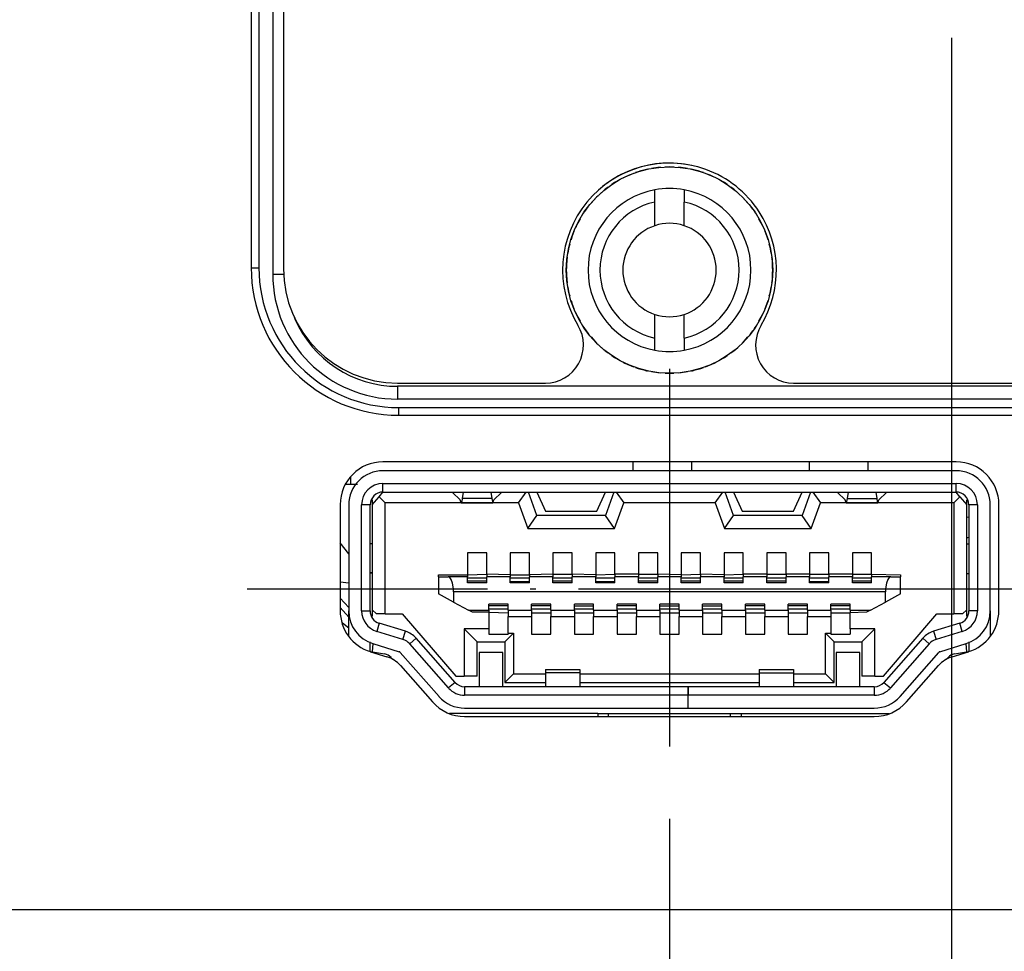
# Model space of a CAD drawing. Units: millimetres. Extents: x 618 to 1482, y 17 to 575.
# Drawn here: x 764 to 781, y 269 to 285 of the extents above; entities that cross this region are included whole.
import ezdxf

# ---------------------------------------------------------------- set-up
doc = ezdxf.new("R2010")
doc.units = ezdxf.units.MM
doc.linetypes.add('DOT_CENTER', pattern=[14, 12, -1, 0, -1])
doc.layers.add('1', color=7, linetype='Continuous')
doc.styles.add('CONVERTER_11', font='txt.shx', dxfattribs={"width": 0.9})
doc.dimstyles.new('ME10_DIM_40', dxfattribs={"dimtxt": 4.655, "dimasz": 0.18, "dimexe": 2.6999, "dimexo": 1.6891, "dimgap": 3.3782, "dimtad": 1, "dimdec": 1, "dimdsep": 46, "dimtxsty": 'CONVERTER_11', "dimsah": 1, "dimcen": 0.09, "dimclrd": 140, "dimclre": 140, "dimclrt": 4, "dimadec": 0, "dimazin": 0, "dimtfac": 1, "dimtdec": 4, "dimtix": 1, "dimtofl": 0, "dimtmove": 0, "dimatfit": 0, "dimfxl": 1, "dimtolj": 1, "dimtzin": 0, "dimarcsym": 0})
doc.dimstyles.new('ME10_DIM_45', dxfattribs={"dimtxt": 4.655, "dimasz": 0.18, "dimexe": 2.6999, "dimexo": 1.6891, "dimgap": 3.3782, "dimtad": 1, "dimdec": 1, "dimdsep": 46, "dimtxsty": 'CONVERTER_11', "dimsah": 1, "dimcen": 0.09, "dimclrd": 140, "dimclre": 140, "dimclrt": 4, "dimadec": 0, "dimazin": 0, "dimtfac": 1, "dimtdec": 4, "dimtix": 1, "dimtofl": 0, "dimtmove": 0, "dimatfit": 0, "dimfxl": 1, "dimtolj": 1, "dimtzin": 0, "dimarcsym": 0})

# ---------------------------------------------------------------- blocks, each defined once
blk = doc.blocks.new('132726A_metal__162', base_point=(926.997, 360.198))
at = {"color": 7, "linetype": 'Continuous'}
for p, q in [((1023.774, 368.714), (1023.774, 368.888)), ((1023.651, 368.714), (1023.774, 368.714)), ((1023.774, 368.714), (1023.928, 368.714))]:
    blk.add_line(p, q, dxfattribs=at)
blk = doc.blocks.new('HeatsinkPipesX410_132726A-02__163', base_point=(926.997, 360.198))
blk.add_blockref('132726A_metal__162', (926.997, 360.198))
blk = doc.blocks.new('06_Assy_HeatSink_X410__164', base_point=(926.997, 360.198))
blk.add_blockref('HeatsinkPipesX410_132726A-02__163', (926.997, 360.198))
blk = doc.blocks.new('FrontCover_ZBX_X410_132558B-01__183', base_point=(1021.948, 370.698))
at = {"color": 7, "linetype": 'Continuous'}
for p, q in [((1021.948, 388.224), (1021.948, 373.619)), ((1030.385, 375.975), (1030.179, 375.89)), ((1030.715, 376.073), (1030.689, 376.068)), ((1030.956, 376.114), (1030.804, 376.088)), ((1031.017, 376.117), (1030.956, 376.114)), ((1031.226, 376.129), (1031.126, 376.123)), ((1031.327, 376.123), (1031.226, 376.129)), ((1031.497, 376.114), (1031.436, 376.117)), ((1031.649, 376.088), (1031.497, 376.114)), ((1031.763, 376.068), (1031.737, 376.073)), ((1032.273, 375.89), (1032.068, 375.975)), ((1029.943, 375.759), (1029.881, 375.715)), ((1030.056, 375.822), (1029.943, 375.759)), ((1030.179, 375.89), (1030.145, 375.871)), ((1032.308, 375.871), (1032.273, 375.89)), ((1032.51, 375.759), (1032.397, 375.822)), ((1032.572, 375.715), (1032.51, 375.759)), ((1029.722, 375.603), (1029.633, 375.523)), ((1029.79, 375.651), (1029.722, 375.603)), ((1032.731, 375.603), (1032.663, 375.651)), ((1032.82, 375.523), (1032.731, 375.603)), ((1029.52, 375.422), (1029.392, 375.279)), ((1029.555, 375.453), (1029.52, 375.422)), ((1032.933, 375.422), (1032.898, 375.453)), ((1033.061, 375.279), (1032.933, 375.422)), ((1029.135, 374.913), (1029.052, 374.763)), ((1033.4, 374.763), (1033.318, 374.913)), ((1028.991, 374.614), (1028.949, 374.513)), ((1029.052, 374.763), (1029.032, 374.713)), ((1033.421, 374.713), (1033.4, 374.763)), ((1033.504, 374.513), (1033.462, 374.614)), ((1028.949, 374.513), (1028.923, 374.425)), ((1033.529, 374.425), (1033.504, 374.513)), ((1028.874, 374.253), (1028.85, 374.114)), ((1028.893, 374.319), (1028.874, 374.253)), ((1033.579, 374.253), (1033.56, 374.319)), ((1033.603, 374.114), (1033.579, 374.253)), ((1028.834, 374.019), (1028.829, 373.986)), ((1033.624, 373.986), (1033.619, 374.019)), ((1028.829, 373.446), (1028.834, 373.413)), ((1033.619, 373.413), (1033.624, 373.446)), ((1028.85, 373.318), (1028.874, 373.179)), ((1033.579, 373.179), (1033.603, 373.318)), ((1028.874, 373.179), (1028.893, 373.113)), ((1028.923, 373.007), (1028.949, 372.919)), ((1033.504, 372.919), (1033.529, 373.007)), ((1033.56, 373.113), (1033.579, 373.179)), ((1028.949, 372.919), (1028.991, 372.818)), ((1033.462, 372.818), (1033.504, 372.919)), ((1022.448, 372.623), (1022.465, 372.575)), ((1029.032, 372.719), (1029.052, 372.669)), ((1029.052, 372.669), (1029.135, 372.519)), ((1033.318, 372.519), (1033.4, 372.669)), ((1033.4, 372.669), (1033.421, 372.719)), ((1029.392, 372.153), (1029.52, 372.01)), ((1032.933, 372.01), (1033.061, 372.153)), ((1029.52, 372.01), (1029.555, 371.979)), ((1029.633, 371.909), (1029.722, 371.829)), ((1032.731, 371.829), (1032.82, 371.909)), ((1032.898, 371.979), (1032.933, 372.01)), ((1029.722, 371.829), (1029.79, 371.781)), ((1029.881, 371.717), (1029.943, 371.673)), ((1029.943, 371.673), (1030.056, 371.61)), ((1032.397, 371.61), (1032.51, 371.673)), ((1032.51, 371.673), (1032.572, 371.717)), ((1032.663, 371.781), (1032.731, 371.829)), ((1030.145, 371.561), (1030.179, 371.542)), ((1030.179, 371.542), (1030.384, 371.457)), ((1032.068, 371.457), (1032.273, 371.542)), ((1032.273, 371.542), (1032.308, 371.561)), ((1030.689, 371.363), (1030.715, 371.359)), ((1030.804, 371.344), (1030.956, 371.318)), ((1030.956, 371.318), (1031.017, 371.315)), ((1031.126, 371.309), (1031.226, 371.303)), ((1031.226, 371.303), (1031.327, 371.309)), ((1031.436, 371.315), (1031.497, 371.318)), ((1031.497, 371.318), (1031.649, 371.344)), ((1031.737, 371.359), (1031.763, 371.363)), ((1115.547, 370.998), (1024.869, 370.998)), ((1115.547, 370.698), (1024.869, 370.698))]:
    blk.add_line(p, q, dxfattribs=at)
at = {"color": 124, "linetype": 'Continuous'}
for p, q in [((1021.948, 373.619), (1022.203, 373.619)), ((1024.869, 370.998), (1024.869, 370.698))]:
    blk.add_line(p, q, dxfattribs=at)
at = {"color": 7, "linetype": 'Continuous'}
for centre, radius, start, end in [((1031.226, 373.716), 2.413, 102.8568, 109.2854), ((1031.226, 373.716), 2.413, 70.7146, 77.1432), ((1031.226, 373.716), 2.413, 141.4283, 147.8568), ((1031.226, 373.716), 2.413, 32.1432, 38.5717), ((1031.226, 373.716), 2.413, 173.5714, 186.4286), ((1031.226, 373.716), 2.413, 353.5714, 6.4286), ((1024.869, 373.619), 2.921, 180, 270), ((1024.869, 373.619), 2.621, 203.4783, 270), ((1031.226, 373.716), 2.413, 212.1427, 218.5713), ((1031.226, 373.716), 2.413, 321.4287, 327.8573), ((1031.226, 373.716), 2.413, 250.7146, 257.1432), ((1031.226, 373.716), 2.413, 282.8568, 289.2854)]:
    blk.add_arc(centre, radius, start, end, dxfattribs=at)
blk = doc.blocks.new('JACKSOCKET_ROUND_348L_187539_PRT_1_1__184', base_point=(1028.813, 371.303))
at = {"color": 7, "linetype": 'Continuous'}
for p, q in [((1030.884, 375.305), (1030.884, 375.59)), ((1031.569, 375.59), (1031.569, 375.305)), ((1030.884, 374.753), (1030.884, 375.305)), ((1031.569, 374.753), (1031.569, 375.305)), ((1030.884, 372.127), (1030.884, 372.679)), ((1031.569, 372.127), (1031.569, 372.679)), ((1030.884, 371.842), (1030.884, 372.127)), ((1031.569, 372.127), (1031.569, 371.842))]:
    blk.add_line(p, q, dxfattribs=at)
blk.add_circle((1031.226, 373.716), 2.413, dxfattribs=at)
for radius, start, end in [(1.905, 100.3698, 259.6302), (1.905, 79.6302, 100.3698), (1.905, 280.3698, 79.6302), (1.626, 102.1773, 257.8227), (1.626, 282.1773, 77.8227), (1.092, 108.2976, 251.7024), (1.092, 71.7024, 108.2976), (1.092, 288.2976, 71.7024), (1.092, 251.7024, 288.2976), (1.905, 259.6302, 280.3698)]:
    blk.add_arc((1031.226, 373.716), radius, start, end, dxfattribs=at)
blk = doc.blocks.new('Assy_FrontPanel_ZBX_X410__185', base_point=(1021.948, 370.698))
for name, p in [('FrontCover_ZBX_X410_132558B-01__183', (1021.948, 370.698)), ('JACKSOCKET_ROUND_348L_187539_PRT_1_1__184', (1028.813, 371.303))]:
    blk.add_blockref(name, p)
blk = doc.blocks.new('Assy_ZBX_DaughterBoard_X410_1__186', base_point=(1021.948, 370.698))
blk.add_blockref('Assy_FrontPanel_ZBX_X410__185', (1021.948, 370.698))
blk = doc.blocks.new('10_Assy_DaughterBoards_ZBX_X410__207', base_point=(916.03, 370.698))
blk.add_blockref('Assy_ZBX_DaughterBoard_X410_1__186', (1021.948, 370.698))
blk = doc.blocks.new('Overlay_ZBX_X410_132563A-01__216', base_point=(1022.198, 371.075))
at = {"color": 7, "linetype": 'Continuous'}
for p, q in [((1022.198, 388.224), (1022.198, 373.746)), ((1024.869, 371.075), (1028.325, 371.075)), ((1034.128, 371.075), (1106.288, 371.075))]:
    blk.add_line(p, q, dxfattribs=at)
for centre, radius, start, end in [((1031.226, 373.716), 2.5, 70.1032, 211.1239), ((1031.226, 373.716), 2.5, 32.986, 70.1032), ((1031.226, 373.716), 2.5, 328.8761, 32.986), ((1024.869, 373.746), 2.671, 180, 270), ((1028.325, 371.964), 0.889, 270, 31.1239), ((1034.128, 371.964), 0.889, 148.8761, 270)]:
    blk.add_arc(centre, radius, start, end, dxfattribs=at)
at = {"color": 124, "linetype": 'Continuous'}
blk.add_arc((1031.224, 373.715), 2.501, 70.0519, 132.6192, dxfattribs=at)
blk = doc.blocks.new('13_Assy_Labels_X410__233', base_point=(916.28, 360.793))
blk.add_blockref('Overlay_ZBX_X410_132563A-01__216', (1022.198, 371.075))
blk = doc.blocks.new('SO-1415-03-02-02-L-N_752118-01__243', base_point=(1030.375, 369.026))
at = {"color": 7, "linetype": 'Continuous'}
for p, q in [((1030.375, 369.026), (1030.375, 369.234)), ((1031.75, 369.026), (1031.75, 369.234)), ((1034.498, 369.026), (1034.498, 369.234)), ((1035.872, 369.026), (1035.872, 369.234))]:
    blk.add_line(p, q, dxfattribs=at)
blk = doc.blocks.new('J1__247', base_point=(1023.726, 363.279))
at = {"color": 7, "linetype": 'Continuous'}
for p, q in [((1037.926, 369.026), (1024.526, 369.026)), ((1024.526, 368.726), (1037.926, 368.726)), ((1024.276, 368.226), (1024.435, 368.417)), ((1024.435, 368.417), (1024.526, 368.526)), ((1024.435, 368.417), (1024.577, 368.275)), ((1024.526, 368.526), (1037.926, 368.526)), ((1026.331, 368.344), (1026.151, 368.518)), ((1026.4, 368.526), (1026.38, 368.372)), ((1027.051, 368.526), (1027.071, 368.372)), ((1027.121, 368.344), (1027.301, 368.518)), ((1027.697, 368.275), (1027.872, 368.526)), ((1028.126, 367.976), (1027.926, 368.526)), ((1028.126, 368.526), (1028.326, 368.076)), ((1029.526, 368.076), (1029.726, 368.526)), ((1029.926, 368.526), (1029.726, 367.976)), ((1029.979, 368.526), (1030.155, 368.275)), ((1032.297, 368.275), (1032.472, 368.526)), ((1032.726, 367.976), (1032.526, 368.526)), ((1032.726, 368.526), (1032.926, 368.076)), ((1034.126, 368.076), (1034.326, 368.526)), ((1034.526, 368.526), (1034.326, 367.976)), ((1034.579, 368.526), (1034.755, 368.275)), ((1035.331, 368.344), (1035.151, 368.518)), ((1035.4, 368.526), (1035.38, 368.372)), ((1036.051, 368.526), (1036.071, 368.372)), ((1036.121, 368.344), (1036.301, 368.518)), ((1037.875, 368.275), (1038.017, 368.417)), ((1038.017, 368.417), (1037.926, 368.526)), ((1038.017, 368.417), (1038.176, 368.226)), ((1023.726, 368.226), (1023.726, 365.748)), ((1024.026, 365.748), (1024.026, 368.226)), ((1024.226, 365.748), (1024.226, 368.226)), ((1024.276, 368.347), (1024.276, 368.226)), ((1024.276, 368.226), (1024.276, 365.776)), ((1024.577, 365.676), (1024.577, 368.275)), ((1027.697, 368.275), (1024.577, 368.275)), ((1026.353, 368.276), (1026.331, 368.344)), ((1026.368, 368.303), (1026.353, 368.276)), ((1026.353, 368.276), (1027.098, 368.276)), ((1026.38, 368.372), (1026.368, 368.303)), ((1027.071, 368.372), (1027.083, 368.303)), ((1027.083, 368.303), (1027.098, 368.276)), ((1027.098, 368.276), (1027.121, 368.344)), ((1027.697, 368.275), (1027.915, 367.675)), ((1029.936, 367.675), (1030.155, 368.275)), ((1032.297, 368.275), (1030.155, 368.275)), ((1032.297, 368.275), (1032.515, 367.675)), ((1034.536, 367.675), (1034.755, 368.275)), ((1037.875, 368.275), (1034.755, 368.275)), ((1035.353, 368.276), (1035.331, 368.344)), ((1035.368, 368.303), (1035.353, 368.276)), ((1035.353, 368.276), (1036.098, 368.276)), ((1035.38, 368.372), (1035.368, 368.303)), ((1036.071, 368.372), (1036.083, 368.303)), ((1036.083, 368.303), (1036.098, 368.276)), ((1036.098, 368.276), (1036.121, 368.344)), ((1037.875, 368.275), (1037.875, 365.676)), ((1038.176, 368.226), (1038.176, 368.347)), ((1038.176, 365.776), (1038.176, 368.226)), ((1038.226, 368.226), (1038.226, 365.748)), ((1038.426, 368.226), (1038.426, 365.748)), ((1038.726, 365.748), (1038.726, 368.226)), ((1027.915, 367.675), (1028.126, 367.976)), ((1029.726, 367.976), (1028.126, 367.976)), ((1028.326, 368.076), (1029.526, 368.076)), ((1029.936, 367.675), (1029.726, 367.976)), ((1032.515, 367.675), (1032.726, 367.976)), ((1034.326, 367.976), (1032.726, 367.976)), ((1032.926, 368.076), (1034.126, 368.076)), ((1034.536, 367.675), (1034.326, 367.976)), ((1027.915, 367.675), (1029.936, 367.675)), ((1032.515, 367.675), (1034.536, 367.675)), ((1024.276, 367.316), (1024.226, 367.316)), ((1038.176, 367.316), (1038.226, 367.316)), ((1026.501, 367.106), (1026.501, 366.595)), ((1026.951, 367.106), (1026.501, 367.106)), ((1026.951, 366.606), (1026.951, 367.106)), ((1027.501, 367.106), (1027.501, 366.595)), ((1027.951, 367.106), (1027.501, 367.106)), ((1027.951, 366.595), (1027.951, 367.106)), ((1028.501, 367.106), (1028.501, 366.606)), ((1028.951, 367.106), (1028.501, 367.106)), ((1028.951, 366.606), (1028.951, 367.106)), ((1029.501, 367.106), (1029.501, 366.595)), ((1029.951, 367.106), (1029.501, 367.106)), ((1029.951, 366.606), (1029.951, 367.106)), ((1030.501, 367.106), (1030.501, 366.606)), ((1030.951, 367.106), (1030.501, 367.106)), ((1030.951, 366.606), (1030.951, 367.106)), ((1031.501, 367.106), (1031.501, 366.595)), ((1031.951, 367.106), (1031.501, 367.106)), ((1031.951, 366.606), (1031.951, 367.106)), ((1032.501, 367.106), (1032.501, 366.595)), ((1032.951, 367.106), (1032.501, 367.106)), ((1032.951, 366.606), (1032.951, 367.106)), ((1033.501, 367.106), (1033.501, 366.606)), ((1033.951, 367.106), (1033.501, 367.106)), ((1033.951, 366.606), (1033.951, 367.106)), ((1034.501, 367.106), (1034.501, 366.606)), ((1034.951, 367.106), (1034.501, 367.106)), ((1034.951, 366.606), (1034.951, 367.106)), ((1035.501, 367.106), (1035.501, 366.606)), ((1035.951, 367.106), (1035.501, 367.106)), ((1035.951, 366.606), (1035.951, 367.106)), ((1024.276, 366.636), (1024.226, 366.636)), ((1024.226, 366.636), (1024.276, 366.636)), ((1025.826, 366.595), (1026.501, 366.595)), ((1025.826, 366.546), (1025.826, 366.595)), ((1025.826, 366.546), (1026.053, 366.546)), ((1025.826, 366.546), (1025.826, 366.146)), ((1026.092, 366.529), (1026.053, 366.546)), ((1026.501, 366.546), (1026.053, 366.546)), ((1026.501, 366.595), (1026.951, 366.606)), ((1026.501, 366.595), (1026.501, 366.546)), ((1026.501, 366.406), (1026.501, 366.546)), ((1026.951, 366.606), (1026.951, 366.546)), ((1027.501, 366.595), (1026.951, 366.606)), ((1027.501, 366.546), (1026.951, 366.546)), ((1026.951, 366.406), (1026.951, 366.546)), ((1027.501, 366.595), (1027.501, 366.546)), ((1027.501, 366.595), (1027.951, 366.595)), ((1027.501, 366.406), (1027.501, 366.546)), ((1028.501, 366.606), (1027.951, 366.595)), ((1027.951, 366.595), (1027.951, 366.546)), ((1028.501, 366.546), (1027.951, 366.546)), ((1027.951, 366.406), (1027.951, 366.546)), ((1028.501, 366.606), (1028.951, 366.606)), ((1028.501, 366.606), (1028.501, 366.546)), ((1028.501, 366.406), (1028.501, 366.546)), ((1028.951, 366.606), (1028.951, 366.546)), ((1029.501, 366.595), (1028.951, 366.606)), ((1028.951, 366.406), (1028.951, 366.546)), ((1029.501, 366.546), (1028.951, 366.546)), ((1029.501, 366.595), (1029.951, 366.606)), ((1029.501, 366.595), (1029.501, 366.546)), ((1029.501, 366.406), (1029.501, 366.546)), ((1029.951, 366.606), (1029.951, 366.546)), ((1030.501, 366.606), (1029.951, 366.606)), ((1030.501, 366.546), (1029.951, 366.546)), ((1029.951, 366.406), (1029.951, 366.546)), ((1030.501, 366.606), (1030.501, 366.546)), ((1030.501, 366.606), (1030.951, 366.606)), ((1030.501, 366.406), (1030.501, 366.546)), ((1030.951, 366.606), (1030.951, 366.546)), ((1031.501, 366.595), (1030.951, 366.606)), ((1030.951, 366.406), (1030.951, 366.546)), ((1031.501, 366.546), (1030.951, 366.546)), ((1031.501, 366.595), (1031.951, 366.606)), ((1031.501, 366.595), (1031.501, 366.546)), ((1031.501, 366.406), (1031.501, 366.546)), ((1032.501, 366.595), (1031.951, 366.606)), ((1031.951, 366.606), (1031.951, 366.546)), ((1032.501, 366.546), (1031.951, 366.546)), ((1031.951, 366.406), (1031.951, 366.546)), ((1032.501, 366.595), (1032.951, 366.606)), ((1032.501, 366.595), (1032.501, 366.546)), ((1032.501, 366.406), (1032.501, 366.546)), ((1032.951, 366.606), (1032.951, 366.546)), ((1033.501, 366.606), (1032.951, 366.606)), ((1032.951, 366.406), (1032.951, 366.546)), ((1033.501, 366.546), (1032.951, 366.546)), ((1033.501, 366.606), (1033.501, 366.546)), ((1033.501, 366.606), (1033.951, 366.606)), ((1033.501, 366.406), (1033.501, 366.546)), ((1034.501, 366.606), (1033.951, 366.606)), ((1033.951, 366.606), (1033.951, 366.546)), ((1033.951, 366.406), (1033.951, 366.546)), ((1034.501, 366.546), (1033.951, 366.546)), ((1034.501, 366.606), (1034.501, 366.546)), ((1034.501, 366.606), (1034.951, 366.606)), ((1034.501, 366.406), (1034.501, 366.546)), ((1034.951, 366.606), (1034.951, 366.546)), ((1035.501, 366.606), (1034.951, 366.606)), ((1034.951, 366.406), (1034.951, 366.546)), ((1035.501, 366.546), (1034.951, 366.546)), ((1035.501, 366.606), (1035.951, 366.606)), ((1035.501, 366.606), (1035.501, 366.546)), ((1035.501, 366.406), (1035.501, 366.546)), ((1035.951, 366.606), (1036.626, 366.595)), ((1035.951, 366.606), (1035.951, 366.546)), ((1036.398, 366.546), (1035.951, 366.546)), ((1035.951, 366.406), (1035.951, 366.546)), ((1036.398, 366.546), (1036.359, 366.529)), ((1036.398, 366.546), (1036.626, 366.546)), ((1036.626, 366.595), (1036.626, 366.546)), ((1036.626, 366.146), (1036.626, 366.546)), ((1038.176, 366.626), (1038.226, 366.626)), ((1038.176, 366.626), (1038.226, 366.626)), ((1026.122, 366.485), (1026.092, 366.529)), ((1026.153, 366.398), (1026.122, 366.485)), ((1026.169, 366.311), (1026.153, 366.398)), ((1026.174, 366.258), (1026.169, 366.311)), ((1026.951, 366.406), (1026.501, 366.406)), ((1027.951, 366.406), (1027.501, 366.406)), ((1028.951, 366.406), (1028.501, 366.406)), ((1029.951, 366.406), (1029.501, 366.406)), ((1030.951, 366.406), (1030.501, 366.406)), ((1031.951, 366.406), (1031.501, 366.406)), ((1032.951, 366.406), (1032.501, 366.406)), ((1033.951, 366.406), (1033.501, 366.406)), ((1034.951, 366.406), (1034.501, 366.406)), ((1035.951, 366.406), (1035.501, 366.406)), ((1036.282, 366.311), (1036.277, 366.258)), ((1036.298, 366.398), (1036.282, 366.311)), ((1036.329, 366.485), (1036.298, 366.398)), ((1036.359, 366.529), (1036.329, 366.485)), ((1026.176, 365.956), (1025.826, 366.146)), ((1026.176, 366.196), (1026.174, 366.258)), ((1026.176, 366.196), (1026.176, 365.956)), ((1036.277, 366.258), (1036.276, 366.196)), ((1036.276, 365.956), (1036.276, 366.196)), ((1036.626, 366.146), (1036.276, 365.956)), ((1026.176, 365.956), (1026.526, 365.766)), ((1027.001, 365.766), (1027.001, 365.906)), ((1027.451, 365.906), (1027.001, 365.906)), ((1027.451, 365.766), (1027.451, 365.906)), ((1028.001, 365.766), (1028.001, 365.906)), ((1028.451, 365.906), (1028.001, 365.906)), ((1028.451, 365.766), (1028.451, 365.906)), ((1029.001, 365.766), (1029.001, 365.906)), ((1029.451, 365.906), (1029.001, 365.906)), ((1029.451, 365.766), (1029.451, 365.906)), ((1030.001, 365.766), (1030.001, 365.906)), ((1030.451, 365.906), (1030.001, 365.906)), ((1030.451, 365.766), (1030.451, 365.906)), ((1031.001, 365.766), (1031.001, 365.906)), ((1031.451, 365.906), (1031.001, 365.906)), ((1031.451, 365.766), (1031.451, 365.906)), ((1032.001, 365.766), (1032.001, 365.906)), ((1032.451, 365.906), (1032.001, 365.906)), ((1032.451, 365.766), (1032.451, 365.906)), ((1033.001, 365.766), (1033.001, 365.906)), ((1033.451, 365.906), (1033.001, 365.906)), ((1033.451, 365.766), (1033.451, 365.906)), ((1034.001, 365.766), (1034.001, 365.906)), ((1034.451, 365.906), (1034.001, 365.906)), ((1034.451, 365.766), (1034.451, 365.906)), ((1035.001, 365.766), (1035.001, 365.906)), ((1035.451, 365.906), (1035.001, 365.906)), ((1035.451, 365.766), (1035.451, 365.906)), ((1035.926, 365.766), (1036.276, 365.956)), ((1023.726, 365.157), (1023.726, 365.748)), ((1024.376, 365.676), (1024.276, 365.776)), ((1024.276, 365.776), (1024.276, 365.627)), ((1024.577, 365.676), (1024.376, 365.676)), ((1024.577, 365.676), (1024.976, 365.676)), ((1024.976, 365.676), (1026.226, 364.226)), ((1026.526, 365.766), (1027.001, 365.766)), ((1026.616, 365.717), (1026.526, 365.766)), ((1027.001, 365.717), (1026.616, 365.717)), ((1027.001, 365.766), (1027.001, 365.717)), ((1027.001, 365.717), (1027.451, 365.706)), ((1027.001, 365.717), (1027.001, 365.327)), ((1027.451, 365.766), (1027.451, 365.706)), ((1027.451, 365.766), (1028.001, 365.766)), ((1027.451, 365.706), (1027.451, 365.616)), ((1027.451, 365.226), (1027.451, 365.616)), ((1027.451, 365.616), (1028.001, 365.616)), ((1028.001, 365.766), (1028.001, 365.706)), ((1028.001, 365.706), (1028.451, 365.706)), ((1028.001, 365.706), (1028.001, 365.616)), ((1028.001, 365.616), (1028.001, 365.206)), ((1028.451, 365.766), (1028.451, 365.706)), ((1028.451, 365.766), (1029.001, 365.766)), ((1028.451, 365.706), (1028.451, 365.616)), ((1028.451, 365.206), (1028.451, 365.616)), ((1028.451, 365.616), (1029.001, 365.616)), ((1029.001, 365.766), (1029.001, 365.706)), ((1029.001, 365.706), (1029.001, 365.616)), ((1029.001, 365.706), (1029.451, 365.706)), ((1029.001, 365.616), (1029.001, 365.206)), ((1029.451, 365.766), (1030.001, 365.766)), ((1029.451, 365.766), (1029.451, 365.706)), ((1029.451, 365.706), (1029.451, 365.616)), ((1029.451, 365.206), (1029.451, 365.616)), ((1029.451, 365.616), (1030.001, 365.616)), ((1030.001, 365.766), (1030.001, 365.706)), ((1030.001, 365.706), (1030.001, 365.616)), ((1030.001, 365.706), (1030.451, 365.706)), ((1030.001, 365.616), (1030.001, 365.206)), ((1030.451, 365.766), (1031.001, 365.766)), ((1030.451, 365.766), (1030.451, 365.706)), ((1030.451, 365.706), (1030.451, 365.616)), ((1030.451, 365.616), (1031.001, 365.616)), ((1030.451, 365.206), (1030.451, 365.616)), ((1031.001, 365.766), (1031.001, 365.706)), ((1031.001, 365.706), (1031.451, 365.706)), ((1031.001, 365.706), (1031.001, 365.616)), ((1031.001, 365.616), (1031.001, 365.206)), ((1031.451, 365.766), (1032.001, 365.766)), ((1031.451, 365.766), (1031.451, 365.706)), ((1031.451, 365.706), (1031.451, 365.616)), ((1031.451, 365.206), (1031.451, 365.616)), ((1031.451, 365.616), (1032.001, 365.616)), ((1032.001, 365.766), (1032.001, 365.706)), ((1032.001, 365.706), (1032.451, 365.706)), ((1032.001, 365.706), (1032.001, 365.616)), ((1032.001, 365.616), (1032.001, 365.206)), ((1032.451, 365.766), (1032.451, 365.706)), ((1032.451, 365.766), (1033.001, 365.766)), ((1032.451, 365.706), (1032.451, 365.616)), ((1032.451, 365.206), (1032.451, 365.616)), ((1032.451, 365.616), (1033.001, 365.616)), ((1033.001, 365.766), (1033.001, 365.706)), ((1033.001, 365.706), (1033.001, 365.616)), ((1033.001, 365.706), (1033.451, 365.706)), ((1033.001, 365.616), (1033.001, 365.206)), ((1033.451, 365.766), (1033.451, 365.706)), ((1033.451, 365.766), (1034.001, 365.766)), ((1033.451, 365.706), (1033.451, 365.616)), ((1033.451, 365.206), (1033.451, 365.616)), ((1033.451, 365.616), (1034.001, 365.616)), ((1034.001, 365.766), (1034.001, 365.706)), ((1034.001, 365.706), (1034.001, 365.616)), ((1034.001, 365.706), (1034.451, 365.706)), ((1034.001, 365.616), (1034.001, 365.206)), ((1034.451, 365.766), (1034.451, 365.706)), ((1034.451, 365.766), (1035.001, 365.766)), ((1034.451, 365.706), (1034.451, 365.616)), ((1034.451, 365.206), (1034.451, 365.616)), ((1034.451, 365.616), (1035.001, 365.616)), ((1035.001, 365.766), (1035.001, 365.706)), ((1035.001, 365.706), (1035.451, 365.706)), ((1035.001, 365.706), (1035.001, 365.616)), ((1035.001, 365.616), (1035.001, 365.226)), ((1035.451, 365.766), (1035.451, 365.706)), ((1035.451, 365.766), (1035.926, 365.766)), ((1035.835, 365.717), (1035.451, 365.706)), ((1035.451, 365.327), (1035.451, 365.706)), ((1035.926, 365.766), (1035.835, 365.717)), ((1036.226, 364.226), (1037.476, 365.676)), ((1037.476, 365.676), (1037.875, 365.676)), ((1038.076, 365.676), (1037.875, 365.676)), ((1038.176, 365.776), (1038.076, 365.676)), ((1038.176, 365.627), (1038.176, 365.776)), ((1038.726, 365.748), (1038.726, 365.157)), ((1025.052, 365.272), (1024.437, 365.461)), ((1038.014, 365.461), (1037.399, 365.272)), ((1024.993, 365.081), (1024.379, 365.27)), ((1026.425, 365.327), (1026.425, 364.226)), ((1027.001, 365.327), (1026.425, 365.327)), ((1026.425, 365.327), (1026.726, 365.026)), ((1027.001, 365.327), (1027.001, 365.206)), ((1027.001, 365.206), (1027.451, 365.206)), ((1027.576, 365.226), (1027.376, 365.026)), ((1027.451, 365.226), (1027.451, 365.206)), ((1027.451, 365.226), (1027.576, 365.226)), ((1027.576, 365.226), (1027.576, 364.276)), ((1028.001, 365.206), (1028.451, 365.206)), ((1029.001, 365.206), (1029.451, 365.206)), ((1030.001, 365.206), (1030.451, 365.206)), ((1031.001, 365.206), (1031.451, 365.206)), ((1032.001, 365.206), (1032.451, 365.206)), ((1033.001, 365.206), (1033.451, 365.206)), ((1034.001, 365.206), (1034.451, 365.206)), ((1034.876, 364.276), (1034.876, 365.226)), ((1035.076, 365.026), (1034.876, 365.226)), ((1034.876, 365.226), (1035.001, 365.226)), ((1035.001, 365.226), (1035.001, 365.206)), ((1035.001, 365.206), (1035.451, 365.206)), ((1035.451, 365.327), (1035.451, 365.206)), ((1036.027, 365.327), (1035.451, 365.327)), ((1036.027, 365.327), (1035.726, 365.026)), ((1036.027, 364.226), (1036.027, 365.327)), ((1038.073, 365.27), (1037.458, 365.081)), ((1024.226, 364.796), (1024.226, 365.022)), ((1024.29, 364.983), (1024.276, 364.788)), ((1024.29, 364.983), (1024.905, 364.794)), ((1026.061, 363.946), (1025.153, 364.978)), ((1026.211, 364.078), (1025.303, 365.11)), ((1026.726, 364.226), (1026.726, 365.026)), ((1026.726, 365.026), (1027.376, 365.026)), ((1027.376, 365.026), (1027.376, 364.076)), ((1035.076, 364.076), (1035.076, 365.026)), ((1035.076, 365.026), (1035.726, 365.026)), ((1035.726, 365.026), (1035.726, 364.226)), ((1037.148, 365.11), (1036.24, 364.078)), ((1037.298, 364.978), (1036.39, 363.946)), ((1037.546, 364.794), (1038.161, 364.983)), ((1038.176, 364.788), (1038.161, 364.983)), ((1038.226, 365.022), (1038.226, 364.796)), ((1024.226, 364.796), (1024.376, 364.773)), ((1024.376, 364.75), (1024.376, 364.773)), ((1024.376, 364.773), (1024.564, 364.743)), ((1024.928, 364.779), (1025.836, 363.748)), ((1027.326, 364.776), (1026.776, 364.776)), ((1026.776, 364.776), (1026.776, 363.976)), ((1027.326, 363.976), (1027.326, 364.776)), ((1035.126, 364.776), (1035.126, 363.976)), ((1035.676, 364.776), (1035.126, 364.776)), ((1035.676, 363.976), (1035.676, 364.776)), ((1036.616, 363.748), (1037.523, 364.779)), ((1037.887, 364.743), (1038.076, 364.773)), ((1038.076, 364.773), (1038.226, 364.796)), ((1038.076, 364.773), (1038.076, 364.75)), ((1024.713, 364.661), (1024.758, 364.611)), ((1037.693, 364.611), (1037.738, 364.661)), ((1027.576, 364.276), (1027.376, 364.076)), ((1027.576, 364.276), (1028.326, 364.276)), ((1028.326, 364.376), (1028.326, 364.302)), ((1028.326, 364.376), (1029.126, 364.376)), ((1028.326, 364.302), (1028.326, 363.976)), ((1029.126, 364.376), (1029.126, 364.302)), ((1029.126, 364.302), (1029.126, 363.976)), ((1029.126, 364.276), (1033.326, 364.276)), ((1033.326, 364.376), (1033.326, 364.302)), ((1033.326, 364.376), (1034.126, 364.376)), ((1033.326, 364.302), (1033.326, 363.976)), ((1034.126, 364.376), (1034.126, 364.302)), ((1034.126, 364.302), (1034.126, 363.976)), ((1034.126, 364.276), (1034.876, 364.276)), ((1034.876, 364.276), (1035.076, 364.076)), ((1026.226, 364.226), (1026.425, 364.226)), ((1026.726, 364.226), (1026.425, 364.226)), ((1027.376, 364.076), (1028.326, 364.076)), ((1029.126, 364.076), (1033.326, 364.076)), ((1034.126, 364.076), (1035.076, 364.076)), ((1036.027, 364.226), (1035.726, 364.226)), ((1036.027, 364.226), (1036.226, 364.226)), ((1031.666, 363.976), (1026.436, 363.976)), ((1031.666, 363.776), (1026.436, 363.776)), ((1036.015, 363.976), (1031.666, 363.976)), ((1031.666, 363.776), (1031.666, 363.976)), ((1031.666, 363.976), (1031.666, 363.776)), ((1036.015, 363.776), (1031.666, 363.776)), ((1031.666, 363.476), (1031.666, 363.776)), ((1031.666, 363.476), (1031.666, 363.776)), ((1029.551, 363.346), (1026.085, 363.346)), ((1026.436, 363.476), (1031.666, 363.476)), ((1029.551, 363.346), (1029.801, 363.346)), ((1029.801, 363.346), (1032.651, 363.346)), ((1029.801, 363.279), (1029.801, 363.346)), ((1031.666, 363.476), (1036.015, 363.476)), ((1032.651, 363.346), (1032.901, 363.346)), ((1032.651, 363.279), (1032.651, 363.346)), ((1032.901, 363.346), (1036.366, 363.346))]:
    blk.add_line(p, q, dxfattribs=at)
at = {"color": 124, "linetype": 'Continuous'}
for p, q in [((1024.526, 368.526), (1024.526, 368.726)), ((1037.926, 368.526), (1037.926, 368.726)), ((1024.226, 368.226), (1024.026, 368.226)), ((1027.071, 368.372), (1026.38, 368.372)), ((1035.38, 368.372), (1036.071, 368.372)), ((1038.426, 368.226), (1038.226, 368.226)), ((1026.501, 366.518), (1026.951, 366.518)), ((1026.501, 366.449), (1026.951, 366.449)), ((1026.501, 366.449), (1026.951, 366.449)), ((1027.501, 366.518), (1027.951, 366.518)), ((1027.501, 366.436), (1027.951, 366.436)), ((1027.501, 366.436), (1027.951, 366.436)), ((1028.501, 366.518), (1028.951, 366.518)), ((1028.501, 366.449), (1028.951, 366.449)), ((1028.501, 366.449), (1028.951, 366.449)), ((1029.501, 366.518), (1029.951, 366.518)), ((1029.501, 366.436), (1029.951, 366.436)), ((1029.501, 366.436), (1029.951, 366.436)), ((1030.501, 366.518), (1030.951, 366.518)), ((1030.501, 366.449), (1030.951, 366.449)), ((1030.501, 366.449), (1030.951, 366.449)), ((1031.501, 366.518), (1031.951, 366.518)), ((1031.501, 366.449), (1031.951, 366.449)), ((1031.501, 366.449), (1031.951, 366.449)), ((1032.501, 366.518), (1032.951, 366.518)), ((1032.501, 366.449), (1032.951, 366.449)), ((1032.501, 366.449), (1032.951, 366.449)), ((1033.501, 366.518), (1033.951, 366.518)), ((1033.501, 366.449), (1033.951, 366.449)), ((1033.501, 366.449), (1033.951, 366.449)), ((1034.501, 366.518), (1034.951, 366.518)), ((1034.501, 366.436), (1034.951, 366.436)), ((1034.501, 366.436), (1034.951, 366.436)), ((1035.501, 366.518), (1035.951, 366.518)), ((1035.501, 366.449), (1035.951, 366.449)), ((1035.501, 366.449), (1035.951, 366.449)), ((1036.276, 366.196), (1026.176, 366.196)), ((1027.001, 365.876), (1027.451, 365.876)), ((1027.001, 365.876), (1027.451, 365.876)), ((1028.001, 365.876), (1028.451, 365.876)), ((1028.001, 365.876), (1028.451, 365.876)), ((1029.001, 365.864), (1029.451, 365.864)), ((1029.001, 365.864), (1029.451, 365.864)), ((1030.001, 365.876), (1030.451, 365.876)), ((1030.001, 365.876), (1030.451, 365.876)), ((1031.001, 365.864), (1031.451, 365.864)), ((1031.001, 365.864), (1031.451, 365.864)), ((1032.001, 365.864), (1032.451, 365.864)), ((1032.001, 365.864), (1032.451, 365.864)), ((1033.001, 365.876), (1033.451, 365.876)), ((1033.001, 365.876), (1033.451, 365.876)), ((1034.001, 365.876), (1034.451, 365.876)), ((1034.001, 365.876), (1034.451, 365.876)), ((1035.001, 365.876), (1035.451, 365.876)), ((1035.001, 365.876), (1035.451, 365.876)), ((1024.026, 365.748), (1024.226, 365.748)), ((1027.001, 365.795), (1027.451, 365.795)), ((1028.001, 365.795), (1028.451, 365.795)), ((1029.001, 365.795), (1029.451, 365.795)), ((1030.001, 365.795), (1030.451, 365.795)), ((1031.001, 365.795), (1031.451, 365.795)), ((1032.001, 365.795), (1032.451, 365.795)), ((1033.001, 365.795), (1033.451, 365.795)), ((1034.001, 365.795), (1034.451, 365.795)), ((1035.001, 365.795), (1035.451, 365.795)), ((1038.426, 365.748), (1038.226, 365.748)), ((1024.437, 365.461), (1024.379, 365.27)), ((1038.073, 365.27), (1038.014, 365.461)), ((1024.993, 365.081), (1025.052, 365.272)), ((1037.399, 365.272), (1037.458, 365.081)), ((1025.303, 365.11), (1025.153, 364.978)), ((1037.298, 364.978), (1037.148, 365.11)), ((1029.126, 364.302), (1028.326, 364.302)), ((1033.326, 364.302), (1034.126, 364.302)), ((1026.211, 364.078), (1026.061, 363.946)), ((1036.24, 364.078), (1036.39, 363.946)), ((1026.436, 363.976), (1026.436, 363.776)), ((1036.015, 363.976), (1036.015, 363.776)), ((1029.551, 363.346), (1029.551, 363.279)), ((1032.901, 363.346), (1032.901, 363.279))]:
    blk.add_line(p, q, dxfattribs=at)
at = {"color": 7, "linetype": 'Continuous'}
for centre, radius, start, end in [((1024.526, 368.226), 0.8, 90, 180), ((1037.926, 368.226), 0.8, 360, 90), ((1024.526, 368.226), 0.5, 90, 180), ((1037.926, 368.226), 0.5, 0, 90), ((1024.526, 368.226), 0.3, 90, 180), ((1037.926, 368.226), 0.3, 360, 90), ((1024.526, 365.748), 0.8, 180, 252.8973), ((1024.526, 365.748), 0.5, 180, 252.8973), ((1024.526, 365.748), 0.3, 180, 252.8973), ((1037.926, 365.748), 0.3, 287.1027, 0), ((1037.926, 365.748), 0.5, 287.1027, 0), ((1037.926, 365.748), 0.8, 287.1027, 0), ((1024.89, 364.746), 0.55, 41.3478, 72.8973), ((1037.561, 364.746), 0.55, 107.1027, 138.6522), ((1024.89, 364.746), 0.35, 41.3478, 72.8973), ((1037.561, 364.746), 0.35, 107.1027, 138.6522), ((1024.526, 364.496), 0.25, 41.3478, 81.1042), ((1024.89, 364.746), 0.05, 41.3478, 72.8973), ((1037.561, 364.746), 0.05, 107.1027, 138.6522), ((1037.926, 364.496), 0.25, 98.8958, 138.6522), ((1026.436, 364.276), 0.3, 221.3478, 270), ((1036.015, 364.276), 0.3, 270, 318.6522), ((1026.436, 364.276), 0.5, 221.3478, 270), ((1036.015, 364.276), 0.5, 270, 318.6522), ((1026.436, 364.276), 0.8, 221.3478, 270), ((1036.015, 364.276), 0.8, 270, 318.6522)]:
    blk.add_arc(centre, radius, start, end, dxfattribs=at)
blk = doc.blocks.new('PARTS__254', base_point=(989.944, 360.905))
blk.add_blockref('J1__247', (1023.726, 363.279))
blk = doc.blocks.new('149866b_pcb__255', base_point=(989.944, 360.905))
blk.add_blockref('PARTS__254', (989.944, 360.905))
blk = doc.blocks.new('08_CCA_IO_DB_X410__256', base_point=(989.944, 360.905))
for name, p in [('SO-1415-03-02-02-L-N_752118-01__243', (1030.375, 369.026)), ('149866b_pcb__255', (989.944, 360.905))]:
    blk.add_blockref(name, p)
blk = doc.blocks.new('Fan_SanAce_40x20_9GA0412P6G001_sanyoDenki__266', base_point=(1017.499, 360.198))
at = {"color": 124, "linetype": 'Continuous'}
for p, q in [((1038.176, 367.939), (1038.226, 367.948)), ((1038.176, 367.459), (1038.226, 367.473)), ((1023.726, 366.398), (1023.523, 366.419)), ((1023.523, 365.828), (1023.726, 365.601))]:
    blk.add_line(p, q, dxfattribs=at)
at = {"color": 7, "linetype": 'Continuous'}
for p, q in [((1023.726, 367.082), (1023.523, 367.341)), ((1023.523, 366.049), (1023.726, 365.831)), ((1023.581, 365.471), (1023.726, 365.354))]:
    blk.add_line(p, q, dxfattribs=at)
blk = doc.blocks.new('Fan_SanAce_40x20outlet_1__267', base_point=(1017.499, 360.198))
blk.add_blockref('Fan_SanAce_40x20_9GA0412P6G001_sanyoDenki__266', (1017.499, 360.198))
blk = doc.blocks.new('AssyFanHarnessOutlet2__271', base_point=(964.903, 360.198))
blk.add_blockref('Fan_SanAce_40x20outlet_1__267', (1017.499, 360.198))
blk = doc.blocks.new('AssyModuleFanCartrdge-Exhaust_X410__276', base_point=(964.039, 360.198))
blk.add_blockref('AssyFanHarnessOutlet2__271', (964.903, 360.198))
blk = doc.blocks.new('04_Assy_FanPanel__277', base_point=(964.039, 360.198))
blk.add_blockref('AssyModuleFanCartrdge-Exhaust_X410__276', (964.039, 360.198))
blk = doc.blocks.new('FrontPanel_X410__283', base_point=(906.124, 356.764))
at = {"color": 7, "linetype": 'Continuous'}
for p, q in [((1021.444, 388.199), (1021.444, 373.771)), ((1021.624, 388.199), (1021.624, 373.771)), ((1024.894, 370.501), (1115.522, 370.501)), ((1024.894, 370.321), (1115.522, 370.321)), ((1037.926, 369.234), (1024.526, 369.234)), ((1023.523, 368.231), (1023.523, 365.753)), ((1038.928, 365.753), (1038.928, 368.231)), ((1024.231, 364.795), (1024.615, 364.677)), ((1037.836, 364.677), (1038.22, 364.795)), ((1024.935, 364.47), (1025.684, 363.619)), ((1036.768, 363.619), (1037.516, 364.47)), ((1026.436, 363.279), (1036.015, 363.279))]:
    blk.add_line(p, q, dxfattribs=at)
at = {"color": 124, "linetype": 'Continuous'}
for p, q in [((1021.444, 373.771), (1021.624, 373.771)), ((1024.894, 370.321), (1024.894, 370.501)), ((1126.374, 358.764), (908.124, 358.764))]:
    blk.add_line(p, q, dxfattribs=at)
at = {"color": 7, "linetype": 'Continuous'}
for centre, radius, start, end in [((1024.894, 373.771), 3.45, 180, 270), ((1024.894, 373.771), 3.27, 180, 270), ((1024.526, 368.231), 1.002, 90, 180), ((1037.926, 368.231), 1.002, 360, 90), ((1024.526, 365.753), 1.002, 180, 252.8973), ((1037.926, 365.753), 1.002, 287.1027, 0), ((1024.41, 364.008), 0.7, 41.3478, 72.8973), ((1038.042, 364.008), 0.7, 107.1027, 138.6522), ((1026.436, 364.281), 1.002, 221.3478, 270), ((1036.015, 364.281), 1.002, 270, 318.6522)]:
    blk.add_arc(centre, radius, start, end, dxfattribs=at)
at = {"layer": '1', "color": 30, "linetype": 'DOT_CENTER'}
for p, q in [((1031.226, 371.406), (1031.226, 362.578)), ((1041.101, 366.256), (1021.351, 366.256))]:
    blk.add_line(p, q, dxfattribs=at)
blk = doc.blocks.new('Assy_FrontPanel_X410_132551A-01__284', base_point=(906.124, 356.764))
blk.add_blockref('FrontPanel_X410__283', (906.124, 356.764))
blk = doc.blocks.new('01_Assy_FrontPanel_X410__291', base_point=(906.124, 356.764))
blk.add_blockref('Assy_FrontPanel_X410_132551A-01__284', (906.124, 356.764))
blk = doc.blocks.new('02_Assy_ChassisShell_X410__292', base_point=(906.124, 356.764))
blk.add_blockref('01_Assy_FrontPanel_X410__291', (906.124, 356.764))
blk = doc.blocks.new('Assy_Module_X410_RevD__310', base_point=(906.124, 356.14))
for name, p in [('02_Assy_ChassisShell_X410__292', (906.124, 356.764)), ('10_Assy_DaughterBoards_ZBX_X410__207', (916.03, 370.698)), ('04_Assy_FanPanel__277', (964.039, 360.198)), ('13_Assy_Labels_X410__233', (916.28, 360.793)), ('06_Assy_HeatSink_X410__164', (926.997, 360.198)), ('08_CCA_IO_DB_X410__256', (989.944, 360.905))]:
    blk.add_blockref(name, p)
blk = doc.blocks.new('*D758')
at = {"layer": '1', "color": 140, "linetype": 'Continuous'}
blk.add_line((1031.226, 360.889), (1031.226, 333.428), dxfattribs=at)
at = {"layer": '1', "color": 4, "insert": (1033.553, 315.968), "char_height": 4.655, "attachment_point": 7, "rotation": 90, "line_spacing_factor": 0.60024, "style": 'CONVERTER_11'}
blk.add_mtext('125.1', dxfattribs=at)
blk = doc.blocks.new('*D763')
at = {"layer": '1', "color": 140, "linetype": 'Continuous'}
blk.add_line((1037.823, 379.141), (1037.823, 333.428), dxfattribs=at)
at = {"layer": '1', "color": 4, "insert": (1040.15, 315.968), "char_height": 4.655, "attachment_point": 7, "rotation": 90, "line_spacing_factor": 0.60024, "style": 'CONVERTER_11'}
blk.add_mtext('131.7', dxfattribs=at)
blk = doc.blocks.new('LEFT1', base_point=(1012.224, 430.042))
blk.add_blockref('Assy_Module_X410_RevD__310', (906.124, 356.14))
at = {"layer": '1'}
for feature_location, offset, dimstyle, picture, middle in [((1037.823, 380.83), (0, -47.403), 'ME10_DIM_45', '*D763', (1037.823, 323.009)), ((1031.226, 362.578), (0, -29.15), 'ME10_DIM_40', '*D758', (1031.226, 323.009))]:
    dim = blk.add_ordinate_dim(feature_location=feature_location, offset=offset, dtype=1, origin=(906.124, 358.764), dimstyle=dimstyle, dxfattribs=at)
    dim.commit()
    dim.dimension.update_dxf_attribs({"geometry": picture, "text_midpoint": middle})

msp = doc.modelspace()

# ---------------------------------------------------------------- block references
at = {"xscale": 0.75187969924812, "yscale": 0.75187969924812, "zscale": 0.75187969924812}
msp.add_blockref('LEFT1', (761.071, 323.34), dxfattribs=at)

doc.saveas('drawing.dxf')
